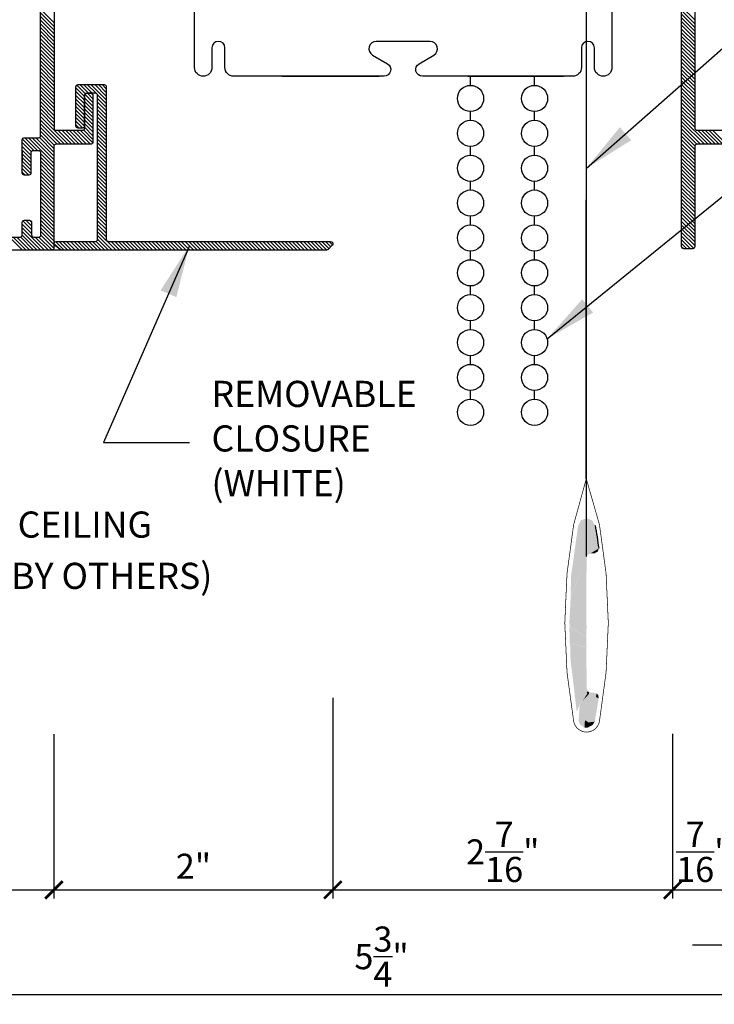
# Model space of a CAD drawing. Extents: x 37.1 to 52.7, y -46.1 to -32.
# Drawn here: x 41.1 to 46.1, y -46.1 to -39.1 of the extents above; entities that cross this region are included whole.
import ezdxf

# ---------------------------------------------------------------- set-up
doc = ezdxf.new("R2010")
doc.units = 0
doc.header["$MEASUREMENT"] = 0
doc.layers.get('0').update_dxf_attribs({"linetype": 'CONTINUOUS'})
doc.layers.get('DEFPOINTS').update_dxf_attribs({"linetype": 'CONTINUOUS'})
doc.layers.add('HT', color=7, linetype='CONTINUOUS')
doc.styles.add('DIM', font='SIMPLEX.SHX', dxfattribs={"width": 0.8})
doc.styles.add('ROMANS', font='ROMANS.shx')
doc.dimstyles.new('SECT$0', dxfattribs={"dimtxt": 0.18, "dimasz": 0.125, "dimexe": 0.0625, "dimexo": 0.25, "dimgap": 0.0625, "dimtad": 1, "dimdec": 4, "dimzin": 0, "dimtxsty": 'DIM', "dimblk1": 'ARCHTICK', "dimblk2": 'ARCHTICK', "dimsah": 1, "dimcen": 0.0625, "dimclrd": 3, "dimclre": 3, "dimclrt": 2, "dimazin": 3, "dimtfac": 1, "dimtdec": 4, "dimtmove": 0, "dimatfit": 3, "dimtolj": 1, "dimtzin": 0})
doc.dimstyles.new('SECT$7', dxfattribs={"dimtxt": 0.1875, "dimasz": 0.375, "dimexe": 0.0625, "dimexo": 0.1875, "dimgap": 0.0625, "dimtad": 1, "dimdec": 4, "dimzin": 3, "dimtxsty": 'DIM', "dimblk": 'ARCHTICK', "dimcen": -0.09375, "dimclrd": 3, "dimclre": 3, "dimclrt": 2, "dimazin": 3, "dimtfac": 1, "dimtdec": 4, "dimtmove": 0, "dimatfit": 3, "dimtolj": 1, "dimtzin": 0})

# ---------------------------------------------------------------- blocks, each defined once
blk = doc.blocks.new('DR-CHAIN')
for p, q in [((0, -0.062), (0, 0)), ((0.459, -0.062), (0.459, 0)), ((0, -0.312), (0, -0.25)), ((0.459, -0.312), (0.459, -0.25)), ((0, -0.562), (0, -0.5)), ((0.459, -0.562), (0.459, -0.5)), ((0, -0.812), (0, -0.75)), ((0.459, -0.812), (0.459, -0.75)), ((0, -1.062), (0, -1)), ((0.459, -1.062), (0.459, -1)), ((0, -1.312), (0, -1.25)), ((0.459, -1.312), (0.459, -1.25)), ((0, -1.562), (0, -1.5)), ((0.459, -1.562), (0.459, -1.5)), ((0, -1.812), (0, -1.75)), ((0.459, -1.812), (0.459, -1.75)), ((0, -2.062), (0, -2)), ((0.459, -2.062), (0.459, -2)), ((0, -2.312), (0, -2.25)), ((0.459, -2.312), (0.459, -2.25))]:
    blk.add_line(p, q)
for centre in [(0, -0.156), (0.459, -0.156), (0, -0.406), (0.459, -0.406), (0, -0.656), (0.459, -0.656), (0, -0.906), (0.459, -0.906), (0, -1.156), (0.459, -1.156), (0, -1.406), (0.459, -1.406), (0, -1.656), (0.459, -1.656), (0, -1.906), (0.459, -1.906), (0, -2.156), (0.459, -2.156), (0, -2.406), (0.459, -2.406)]:
    blk.add_circle(centre, 0.094)
blk = doc.blocks.new('_ARCHTICK')
at = {"color": 0, "const_width": 0.15}
blk.add_lwpolyline([(-0.5, -0.5), (0.5, 0.5)], dxfattribs=at)
blk = doc.blocks.new('*D26')
at = {"color": 3}
for p, q in [((40.466, -44.1575), (40.466, -45.378)), ((41.3408, -44.1981), (41.3408, -45.378)), ((40.466, -45.3155), (41.3408, -45.3155))]:
    blk.add_line(p, q, dxfattribs=at)
at = {"layer": 'DEFPOINTS', "color": 0}
for p in [(40.466, -43.9075), (41.3408, -43.9481), (41.3408, -45.3155)]:
    blk.add_point(p, dxfattribs=at)
at = {"color": 3, "xscale": 0.125, "yscale": 0.125, "zscale": 0.125, "rotation": 180}
blk.add_blockref('_ARCHTICK', (40.466, -45.3155), dxfattribs=at)
at = {"color": 3, "xscale": 0.125, "yscale": 0.125, "zscale": 0.125}
blk.add_blockref('_ARCHTICK', (41.3408, -45.3155), dxfattribs=at)
at = {"color": 2, "insert": (40.8198, -45.043), "char_height": 0.18, "attachment_point": 5, "style": 'DIM'}
blk.add_mtext('\\A1;{\\H1.000000x;\\S7/8;}"', dxfattribs=at)
blk = doc.blocks.new('*D25')
at = {"color": 3}
for p, q in [((43.3406, -43.9382), (43.3406, -45.378)), ((41.3408, -45.3155), (43.3406, -45.3155))]:
    blk.add_line(p, q, dxfattribs=at)
at = {"layer": 'DEFPOINTS', "color": 0}
for p in [(41.3408, -39.9292), (43.3406, -43.6882), (43.3406, -45.3155)]:
    blk.add_point(p, dxfattribs=at)
at = {"color": 3, "xscale": 0.125, "yscale": 0.125, "zscale": 0.125, "rotation": 180}
blk.add_blockref('_ARCHTICK', (41.3408, -45.3155), dxfattribs=at)
at = {"color": 3, "xscale": 0.125, "yscale": 0.125, "zscale": 0.125}
blk.add_blockref('_ARCHTICK', (43.3406, -45.3155), dxfattribs=at)
at = {"color": 2, "insert": (42.3407, -45.1459), "char_height": 0.18, "attachment_point": 5, "style": 'DIM'}
blk.add_mtext('\\A1;2"', dxfattribs=at)
blk = doc.blocks.new('*D27')
at = {"color": 3}
for p, q in [((40.466, -44.1575), (40.466, -46.1289)), ((46.216, -45.8234), (46.216, -46.1289)), ((40.466, -46.0664), (46.216, -46.0664))]:
    blk.add_line(p, q, dxfattribs=at)
at = {"layer": 'DEFPOINTS', "color": 0}
for p in [(40.466, -43.9075), (46.216, -45.5734), (46.216, -46.0664)]:
    blk.add_point(p, dxfattribs=at)
at = {"color": 3, "xscale": 0.125, "yscale": 0.125, "zscale": 0.125, "rotation": 180}
blk.add_blockref('_ARCHTICK', (40.466, -46.0664), dxfattribs=at)
at = {"color": 3, "xscale": 0.125, "yscale": 0.125, "zscale": 0.125}
blk.add_blockref('_ARCHTICK', (46.216, -46.0664), dxfattribs=at)
at = {"color": 2, "insert": (43.6894, -45.7939), "char_height": 0.18, "attachment_point": 5, "style": 'DIM'}
blk.add_mtext('\\A1;5{\\H1.000000x;\\S3/4;}"', dxfattribs=at)
blk = doc.blocks.new('*D24')
at = {"color": 3}
for p, q in [((45.7763, -44.1974), (45.7763, -45.378)), ((43.3406, -45.3155), (45.7763, -45.3155))]:
    blk.add_line(p, q, dxfattribs=at)
at = {"layer": 'DEFPOINTS', "color": 0}
for p in [(45.7763, -43.9474), (43.3406, -43.9809), (45.7763, -45.3155)]:
    blk.add_point(p, dxfattribs=at)
at = {"color": 3, "xscale": 0.125, "yscale": 0.125, "zscale": 0.125, "rotation": 180}
blk.add_blockref('_ARCHTICK', (43.3406, -45.3155), dxfattribs=at)
at = {"color": 3, "xscale": 0.125, "yscale": 0.125, "zscale": 0.125}
blk.add_blockref('_ARCHTICK', (45.7763, -45.3155), dxfattribs=at)
at = {"color": 2, "insert": (44.5584, -45.043), "char_height": 0.18, "attachment_point": 5, "style": 'DIM'}
blk.add_mtext('\\A1;2{\\H1.000000x;\\S7/16;}"', dxfattribs=at)
blk = doc.blocks.new('HEMBAR')
at = {"color": 5}
blk.add_line((0, -2), (0, 0), dxfattribs=at)
at = {"color": 1, "const_width": 0.005}
for points in [[(0.0906, -3.7385, 0.09012), (0.0906, -2.3289), (0, -2), (-0.0944, -2.3289, 0.09012), (-0.0944, -3.7385, 0.09012)], [(-0.0944, -3.7385, 0.834661), (0.0906, -3.7385, 0.834661)]]:
    blk.add_lwpolyline(points, format="xyb", dxfattribs=at)
at = {"color": 1}
blk.add_arc((3.7841, -3.0337), 3.91, 169.70086, 172.13202, dxfattribs=at)
blk.add_arc((3.7841, -3.0337), 3.91, 169.70086, 172.13202, dxfattribs=at)
for points in [[(-0.0316, -2.534), (-0.0904, -2.4992), (-0.0424, -2.2987), (-0.0628, -2.3335)], [(-0.0316, -2.534), (-0.0424, -2.2987), (0.038, -2.2975), (-0.004, -2.2843)], [(-0.0316, -2.534), (0.038, -2.2975), (-0.01, -2.5448), (0.0592, -2.3373)], [(-0.01, -2.5448), (0.0592, -2.3373), (-0.0019, -2.5647), (0.1064, -2.6805)], [(-0.0316, -2.534), (-0.0604, -2.534), (-0.0904, -2.4992), (-0.082, -2.522)], [(-0.0019, -2.5647), (0.1079, -2.6759), (0.1132, -2.8503)], [(-0.0019, -2.5647), (0.1116, -2.849), (-0.0002, -3.0496), (0.1213, -3.0303)], [(-0.0019, -3.0497), (0.1212, -3.0302), (-0.0006, -3.134), (0.1186, -3.0613)], [(0.0007, -3.134), (0.1212, -3.0613), (-0.0019, -3.2053), (0.1186, -3.1807)], [(-0.0006, -3.2066), (0.116, -3.182), (0.0007, -3.2883), (0.1134, -3.2857)], [(0.0007, -3.2883), (0.1134, -3.2857), (-0.0019, -3.3752), (0.107, -3.3597)], [(-0.0024, -3.3751), (0.1051, -3.3596), (-0.0033, -3.4968), (0.0688, -3.6695)], [(-0.0033, -3.4968), (0.0688, -3.6695), (0.0079, -3.3829), (0.0403, -3.379)], [(-0.0143, -3.5266), (0.0552, -3.7425), (-0.0287, -3.5322), (0.0408, -3.7662)], [(-0.0187, -3.5311), (-0.0187, -3.5432), (-0.0121, -3.5233), (-0.0011, -3.5355)], [(-0.0046, -3.5102), (-0.0143, -3.5266), (0.0684, -3.669), (0.0552, -3.7425)], [(-0.0033, -3.4968), (-0.0046, -3.5102), (0.0552, -3.5774), (0.0254, -3.6072)], [(0.0684, -3.669), (0.0552, -3.7425), (-0.0022, -3.5057), (0.0441, -3.5642)], [(-0.0893, -3.5741), (-0.0684, -3.5642), (-0.075, -3.5399), (-0.086, -3.5509)], [(-0.075, -3.5399), (-0.086, -3.5509), (-0.0893, -3.5741), (-0.086, -3.5509)], [(-0.0893, -3.5741), (-0.086, -3.5509), (-0.0684, -3.5642), (-0.075, -3.5399)], [(-0.0607, -3.7419), (-0.0209, -3.7463), (-0.0893, -3.5741), (-0.0684, -3.5642)], [(-0.0573, -3.5344), (-0.0221, -3.5998), (-0.075, -3.5399), (-0.011, -3.7838)], [(-0.075, -3.5399), (-0.011, -3.7838), (0.0099, -3.7308), (0.0121, -3.7838)], [(-0.0573, -3.5344), (0.0408, -3.7662), (-0.0287, -3.5322), (0.0233, -3.5887)], [(-0.0573, -3.5344), (0.0408, -3.7662), (-0.0573, -3.5344), (0.0121, -3.7838)], [(-0.0573, -3.5344), (0.0121, -3.7838), (-0.0573, -3.5344), (-0.0221, -3.5998)], [(-0.0077, -3.5399), (0.0233, -3.5887), (-0.0187, -3.5311), (-0.0187, -3.5432)], [(0.0099, -3.7308), (0.0121, -3.7838), (-0.0463, -3.764), (-0.011, -3.7838)], [(-0.0463, -3.764), (-0.011, -3.7827), (-0.0607, -3.7419), (-0.0209, -3.7463)]]:
    blk.add_solid(points, dxfattribs=at)
blk = doc.blocks.new('*D29')
at = {"color": 3}
for p, q in [((41.8651, -35.4786), (39.447, -35.4786)), ((39.5095, -35.4786), (39.5095, -40.7279)), ((42.0468, -40.7279), (39.447, -40.7279))]:
    blk.add_line(p, q, dxfattribs=at)
at = {"layer": 'DEFPOINTS', "color": 0}
for p in [(42.1151, -35.4786), (39.5095, -40.7279), (42.2968, -40.7279)]:
    blk.add_point(p, dxfattribs=at)
at = {"color": 3, "xscale": 0.125, "yscale": 0.125, "zscale": 0.125}
for p, rotation in [((39.5095, -35.4786), 90), ((39.5095, -40.7279), 270)]:
    blk.add_blockref('_ARCHTICK', p, dxfattribs=dict(at, rotation=rotation))
at = {"color": 2, "insert": (39.237, -37.773), "char_height": 0.18, "attachment_point": 5, "rotation": 90, "style": 'DIM'}
blk.add_mtext('\\A1;5{\\H1.000000x;\\S1/4;}"', dxfattribs=at)
blk = doc.blocks.new('*X4')
at = {"color": 0}
for p, q in [((-15.4807, 0.4026), (-15.3864, 0.497)), ((-15.4807, 0.3761), (-15.3864, 0.4705)), ((-15.4807, 0.3496), (-15.3864, 0.4439)), ((-10.8877, 0.3818), (-10.7912, 0.4784)), ((-10.8877, 0.3553), (-10.7912, 0.4518)), ((-10.8877, 0.3288), (-10.7912, 0.4253)), ((-15.4807, 0.3231), (-15.3864, 0.4174)), ((-15.4807, 0.2966), (-15.3864, 0.3909)), ((-15.4807, 0.2701), (-15.3864, 0.3644)), ((-10.8877, 0.3023), (-10.7912, 0.3988)), ((-10.8877, 0.2758), (-10.7912, 0.3723)), ((-15.4807, 0.2435), (-15.3864, 0.3379)), ((-15.4807, 0.217), (-15.3864, 0.3114)), ((-15.4807, 0.1905), (-15.3864, 0.2848)), ((-10.8877, 0.2493), (-10.7912, 0.3458)), ((-10.8877, 0.2227), (-10.7912, 0.3193)), ((-10.8877, 0.1962), (-10.7912, 0.2927)), ((-15.4807, 0.164), (-15.3864, 0.2583)), ((-15.4807, 0.1375), (-15.3864, 0.2318)), ((-10.8877, 0.1697), (-10.7912, 0.2662)), ((-10.8877, 0.1432), (-10.7912, 0.2397)), ((-10.8877, 0.1167), (-10.7912, 0.2132)), ((-15.4807, 0.111), (-15.3864, 0.2053)), ((-15.4807, 0.0844), (-15.3864, 0.1788)), ((-15.4807, 0.0579), (-15.3864, 0.1523)), ((-10.8877, 0.0902), (-10.7912, 0.1867)), ((-10.8877, 0.0636), (-10.7912, 0.1602)), ((-15.4807, 0.0314), (-15.3864, 0.1257)), ((-15.4807, 0.0049), (-15.3864, 0.0992)), ((-15.4807, -0.0216), (-15.3864, 0.0727)), ((-10.8877, 0.0371), (-10.7912, 0.1336)), ((-10.8877, 0.0106), (-10.7912, 0.1071)), ((-10.8877, -0.0159), (-10.7912, 0.0806)), ((-15.4807, -0.0481), (-15.3864, 0.0462)), ((-15.4807, -0.0747), (-15.3864, 0.0197)), ((-10.8877, -0.0424), (-10.7912, 0.0541)), ((-10.8877, -0.0689), (-10.7912, 0.0276)), ((-10.8877, -0.0955), (-10.7912, 0.0011)), ((-15.4807, -0.1012), (-15.3864, -0.0068)), ((-15.4807, -0.1277), (-15.3864, -0.0334)), ((-15.4807, -0.1542), (-15.3864, -0.0599)), ((-10.8877, -0.122), (-10.7912, -0.0255)), ((-10.8877, -0.1485), (-10.7912, -0.052)), ((-15.4807, -0.1807), (-15.3864, -0.0864)), ((-15.4807, -0.2072), (-15.3864, -0.1129)), ((-15.4807, -0.2338), (-15.3864, -0.1394)), ((-11.1661, -0.1617), (-11.1266, -0.1222)), ((-11.1661, -0.1883), (-11.1076, -0.1298)), ((-11.1659, -0.1351), (-11.1533, -0.1224)), ((-10.8877, -0.175), (-10.7912, -0.0785)), ((-10.8877, -0.2015), (-10.7912, -0.105)), ((-10.8877, -0.228), (-10.7912, -0.1315)), ((-15.4807, -0.2603), (-15.3864, -0.1659)), ((-15.4807, -0.2868), (-15.3864, -0.1925)), ((-11.1661, -0.2148), (-11.1057, -0.1544)), ((-11.1661, -0.2413), (-11.1057, -0.1809)), ((-11.1661, -0.2678), (-11.1057, -0.2074)), ((-10.8877, -0.2546), (-10.7912, -0.158)), ((-10.8877, -0.2811), (-10.7912, -0.1846)), ((-10.8877, -0.3076), (-10.7912, -0.2111)), ((-15.4807, -0.3133), (-15.3864, -0.219)), ((-15.4807, -0.3398), (-15.3864, -0.2455)), ((-15.4807, -0.3663), (-15.3864, -0.272)), ((-11.1661, -0.2943), (-11.1057, -0.2339)), ((-11.1661, -0.3208), (-11.1057, -0.2604)), ((-10.8877, -0.3341), (-10.7912, -0.2376)), ((-10.8877, -0.3606), (-10.7912, -0.2641)), ((-15.5756, -0.4877), (-15.3864, -0.2985)), ((-15.5491, -0.4877), (-15.3864, -0.325)), ((-15.5226, -0.4877), (-15.3864, -0.3516)), ((-11.1661, -0.3473), (-11.1057, -0.2869)), ((-11.1661, -0.3739), (-11.1057, -0.3135)), ((-11.1661, -0.4004), (-11.1057, -0.34)), ((-10.9883, -0.4877), (-10.7912, -0.2906)), ((-10.9617, -0.4877), (-10.7912, -0.3171)), ((-10.9352, -0.4877), (-10.7912, -0.3437)), ((-15.7082, -0.4877), (-15.6082, -0.3877)), ((-15.6817, -0.4877), (-15.5817, -0.3877)), ((-15.6552, -0.4877), (-15.5552, -0.3877)), ((-15.6287, -0.4877), (-15.5287, -0.3877)), ((-15.6021, -0.4877), (-15.5021, -0.3877)), ((-15.4961, -0.4877), (-15.3864, -0.3781)), ((-15.4811, -0.4993), (-15.3864, -0.4046)), ((-11.1661, -0.4269), (-11.1057, -0.3665)), ((-11.1661, -0.4534), (-11.0986, -0.3859)), ((-11.1648, -0.4787), (-11.0743, -0.3882)), ((-11.1474, -0.4877), (-11.0478, -0.3882)), ((-11.1208, -0.4877), (-11.0213, -0.3882)), ((-11.0943, -0.4877), (-10.9948, -0.3882)), ((-11.0678, -0.4877), (-10.9683, -0.3882)), ((-11.0413, -0.4877), (-10.9417, -0.3882)), ((-11.0148, -0.4877), (-10.9152, -0.3882)), ((-10.9087, -0.4877), (-10.7912, -0.3702)), ((-10.8889, -0.4944), (-10.7912, -0.3967)), ((-10.8864, -0.5185), (-10.7912, -0.4232)), ((-15.4807, -0.5254), (-15.3864, -0.4311)), ((-15.4807, -0.552), (-15.3864, -0.4576)), ((-15.4807, -0.5785), (-15.3864, -0.4841)), ((-10.8864, -0.545), (-10.7816, -0.4402)), ((-10.8864, -0.5715), (-10.7561, -0.4412)), ((-10.8864, -0.598), (-10.7296, -0.4412)), ((-10.8864, -0.6245), (-10.7031, -0.4412)), ((-10.7706, -0.5353), (-10.6766, -0.4412)), ((-10.7441, -0.5353), (-10.66, -0.4512)), ((-10.7243, -0.542), (-10.6592, -0.4768)), ((-15.4807, -0.605), (-15.3864, -0.5107)), ((-15.4807, -0.6315), (-15.3864, -0.5372)), ((-15.4807, -0.658), (-15.3864, -0.5637)), ((-10.8864, -0.651), (-10.7928, -0.5575)), ((-10.7218, -0.566), (-10.6592, -0.5033)), ((-10.7218, -0.5925), (-10.6592, -0.5299)), ((-10.7218, -0.619), (-10.6592, -0.5564)), ((-15.4807, -0.6845), (-15.3864, -0.5902)), ((-15.4807, -0.7111), (-15.3864, -0.6167)), ((-10.8864, -0.6776), (-10.7928, -0.584)), ((-10.8864, -0.7041), (-10.7928, -0.6105)), ((-10.7218, -0.6456), (-10.6592, -0.5829)), ((-10.7218, -0.6721), (-10.6592, -0.6094)), ((-15.4807, -0.7376), (-15.3864, -0.6432)), ((-15.4807, -0.7641), (-15.3864, -0.6698)), ((-15.4807, -0.7906), (-15.3864, -0.6963)), ((-10.8864, -0.7306), (-10.7928, -0.637)), ((-10.8864, -0.7571), (-10.7928, -0.6635)), ((-10.8864, -0.7836), (-10.7928, -0.6901)), ((-10.7212, -0.698), (-10.6592, -0.6359)), ((-10.7054, -0.7087), (-10.6592, -0.6624)), ((-10.6789, -0.7087), (-10.6592, -0.689)), ((-15.4807, -0.8171), (-15.3864, -0.7228)), ((-15.4807, -0.8436), (-15.3864, -0.7493)), ((-15.4807, -0.8702), (-15.3864, -0.7758)), ((-10.8864, -0.8101), (-10.7928, -0.7166)), ((-10.8864, -0.8367), (-10.7928, -0.7431)), ((-10.8864, -0.8632), (-10.7928, -0.7696)), ((-15.4807, -0.8967), (-15.3864, -0.8023)), ((-15.4807, -0.9232), (-15.3864, -0.8289)), ((-10.8864, -0.8897), (-10.7928, -0.7961)), ((-10.8864, -0.9162), (-10.7928, -0.8226)), ((-15.4807, -0.9497), (-15.3864, -0.8554)), ((-15.4807, -0.9762), (-15.3864, -0.8819)), ((-15.4807, -1.0027), (-15.3864, -0.9084)), ((-10.8864, -0.9427), (-10.7928, -0.8492)), ((-10.8864, -0.9692), (-10.7928, -0.8757)), ((-10.8864, -0.9958), (-10.7928, -0.9022)), ((-15.4807, -1.0293), (-15.3864, -0.9349)), ((-15.4807, -1.0558), (-15.3864, -0.9614)), ((-15.4807, -1.0823), (-15.3864, -0.988)), ((-10.8864, -1.0223), (-10.7928, -0.9287)), ((-10.8864, -1.0488), (-10.7928, -0.9552)), ((-10.8864, -1.0753), (-10.7928, -0.9817)), ((-15.4807, -1.1088), (-15.3864, -1.0145)), ((-15.4807, -1.1353), (-15.3864, -1.041)), ((-10.8864, -1.1018), (-10.7928, -1.0083)), ((-10.8864, -1.1283), (-10.7928, -1.0348)), ((-10.726, -1.0474), (-10.7113, -1.0327)), ((-10.726, -1.074), (-10.6847, -1.0327)), ((-10.726, -1.1005), (-10.6631, -1.0376)), ((-15.4807, -1.1618), (-15.3864, -1.0675)), ((-15.4807, -1.1883), (-15.3864, -1.094)), ((-15.4807, -1.2149), (-15.3864, -1.1205)), ((-10.8864, -1.1549), (-10.7928, -1.0613)), ((-10.8864, -1.1814), (-10.7928, -1.0878)), ((-10.8864, -1.2079), (-10.7928, -1.1143)), ((-10.8197, -1.2472), (-10.6591, -1.0866)), ((-10.7932, -1.2472), (-10.6591, -1.1132)), ((-10.726, -1.127), (-10.6591, -1.0601)), ((-15.4742, -1.2348), (-15.3864, -1.1471)), ((-15.4503, -1.2374), (-15.3864, -1.1736)), ((-10.8863, -1.2343), (-10.7926, -1.1406)), ((-10.8727, -1.2472), (-10.7787, -1.1532)), ((-10.8462, -1.2472), (-10.7522, -1.1532)), ((-10.7667, -1.2472), (-10.659, -1.1396)), ((-10.7401, -1.2472), (-10.646, -1.1531)), ((-10.7136, -1.2472), (-10.6196, -1.1532)), ((-10.6871, -1.2472), (-10.5931, -1.1532)), ((-10.6606, -1.2472), (-10.5666, -1.1532)), ((-15.4238, -1.2374), (-15.3864, -1.2001)), ((-15.3964, -1.2366), (-15.3873, -1.2275))]:
    blk.add_line(p, q, dxfattribs=at)
blk = doc.blocks.new('NR-77')
for points in [[(-2.3437, 0.079), (-2.3437, -4.1187, -0.414214), (-2.3587, -4.1337), (-2.5473, -4.1337, -0.414214)], [(-2.6094, -4.2337), (-2.3587, -4.2337, -0.414214), (-2.3437, -4.2487), (-2.3437, -4.9684, 0.414214), (-2.3287, -4.9834), (-2.2644, -4.9834, 0.414214), (-2.2494, -4.9684), (-2.2494, -0.015, -0.414214)], [(2.2494, -0.015), (2.2494, -4.1191, -0.414214), (2.2344, -4.1341), (2.0464, -4.1341, -0.414214), (2.0314, -4.1191), (2.0314, -3.8832, 0.414214), (2.0164, -3.8682), (1.986, -3.8682, 0.414214), (1.971, -3.8832), (1.971, -4.2187, 0.414214), (1.986, -4.2337), (2.2356, -4.2337, -0.414214), (2.2506, -4.2487), (2.2506, -4.2941), (2.2506, -4.9782, 0.414214), (2.2656, -4.9932), (3.0292, -4.9932, 0.153915)], [(3.1106, -4.8991), (2.4929, -4.8991, -0.414214), (2.4779, -4.8841), (2.4779, -4.7937, 0.414214), (2.4629, -4.7787), (2.4261, -4.7787, 0.414214), (2.4111, -4.7937), (2.4111, -4.8841, -0.414214), (2.3961, -4.8991), (2.3592, -4.8991, -0.414214), (2.3442, -4.8841), (2.3442, -4.3458), (2.3442, -4.2962, -0.414214), (2.3592, -4.2812), (2.4002, -4.2812, -0.414214), (2.4152, -4.2962), (2.4152, -4.3458), (2.4152, -4.4396, 0.414214), (2.4302, -4.4546), (2.4629, -4.4546, 0.414214), (2.4779, -4.4396), (2.4779, -4.2818), (2.4779, -4.3621), (2.4779, -4.2021, 0.414214), (2.4629, -4.1871), (2.3609, -4.1871, -0.414214), (2.3459, -4.1721), (2.3459, 0.079, 0.414214)]]:
    blk.add_lwpolyline(points, format="xyb")
at = {"color": 3}
blk.add_blockref('*X4', (13.137, -3.7459), dxfattribs=at)
blk = doc.blocks.new('*X14')
at = {"color": 0}
for p, q in [((25.4808, -0.638), (25.511, -0.6077)), ((25.4808, -0.6645), (25.5376, -0.6077)), ((25.4808, -0.691), (25.5641, -0.6077)), ((25.4808, -0.7175), (25.5906, -0.6077)), ((25.5545, -0.6703), (25.6171, -0.6077)), ((25.5816, -0.6697), (25.6436, -0.6077)), ((25.6081, -0.6697), (25.6701, -0.6077)), ((25.631, -0.6734), (25.693, -0.6114)), ((25.6368, -0.6941), (25.6988, -0.6321)), ((25.4808, -0.744), (25.5434, -0.6814)), ((25.6368, -0.7206), (25.6988, -0.6586)), ((25.6368, -0.7471), (25.6988, -0.6851)), ((25.4808, -0.7705), (25.5428, -0.7085)), ((25.4808, -0.7971), (25.5428, -0.7351)), ((25.4808, -0.8236), (25.5428, -0.7616)), ((25.6368, -0.7736), (25.6988, -0.7116)), ((25.6368, -0.8002), (25.6988, -0.7382)), ((25.6368, -0.8267), (25.6988, -0.7647)), ((25.4808, -0.8501), (25.5428, -0.7881)), ((25.4808, -0.8766), (25.5428, -0.8146)), ((25.4808, -0.9031), (25.5428, -0.8411)), ((25.6368, -0.8532), (25.6988, -0.7912)), ((25.6368, -0.8797), (25.6988, -0.8177)), ((25.6369, -0.9061), (25.6988, -0.8442)), ((25.4808, -0.9296), (25.5428, -0.8676)), ((25.4808, -0.9562), (25.5428, -0.8942)), ((25.6497, -0.9198), (25.6988, -0.8707)), ((25.676, -0.9201), (25.6988, -0.8973)), ((25.4808, -0.9827), (25.5428, -0.9207)), ((25.4808, -1.0092), (25.5428, -0.9472)), ((25.4808, -1.0357), (25.5428, -0.9737)), ((25.4808, -1.0622), (25.5428, -1.0002)), ((25.4808, -1.0887), (25.5428, -1.0267)), ((25.4808, -1.1153), (25.5428, -1.0533)), ((25.4808, -1.1418), (25.5428, -1.0798)), ((25.4808, -1.1683), (25.5428, -1.1063)), ((25.4808, -1.1948), (25.5428, -1.1328)), ((25.4808, -1.2213), (25.5428, -1.1593)), ((25.4808, -1.2478), (25.5428, -1.1858)), ((25.4808, -1.2744), (25.5428, -1.2124)), ((25.4808, -1.3009), (25.5428, -1.2389)), ((25.4808, -1.3274), (25.5428, -1.2654)), ((25.4808, -1.3539), (25.5428, -1.2919)), ((25.4808, -1.3804), (25.5428, -1.3184)), ((25.4808, -1.4069), (25.5428, -1.3449)), ((25.4808, -1.4335), (25.5428, -1.3715)), ((25.4808, -1.46), (25.5428, -1.398)), ((25.4808, -1.4865), (25.5428, -1.4245)), ((25.4808, -1.513), (25.5428, -1.451)), ((25.4808, -1.5395), (25.5428, -1.4775)), ((25.4808, -1.566), (25.5428, -1.504)), ((25.4808, -1.5926), (25.5428, -1.5306)), ((25.4808, -1.6191), (25.5428, -1.5571)), ((25.4808, -1.6456), (25.5428, -1.5836)), ((25.4808, -1.6721), (25.5428, -1.6101)), ((25.4112, -1.7947), (25.5428, -1.6631)), ((25.4377, -1.7947), (25.5428, -1.6897)), ((25.4808, -1.6986), (25.5428, -1.6366)), ((23.8584, -1.7565), (23.8822, -1.7327)), ((23.8713, -1.7702), (23.9087, -1.7327)), ((23.8845, -1.7834), (23.9353, -1.7327)), ((23.9, -1.7945), (23.9618, -1.7327)), ((23.9263, -1.7947), (23.9883, -1.7327)), ((23.9528, -1.7947), (24.0148, -1.7327)), ((23.9793, -1.7947), (24.0413, -1.7327)), ((24.0058, -1.7947), (24.0678, -1.7327)), ((24.0324, -1.7947), (24.0944, -1.7327)), ((24.0589, -1.7947), (24.1209, -1.7327)), ((24.0854, -1.7947), (24.1474, -1.7327)), ((24.1119, -1.7947), (24.1739, -1.7327)), ((24.1384, -1.7947), (24.2004, -1.7327)), ((24.1649, -1.7947), (24.2269, -1.7327)), ((24.1915, -1.7947), (24.2535, -1.7327)), ((24.218, -1.7947), (24.28, -1.7327)), ((24.2445, -1.7947), (24.3065, -1.7327)), ((24.271, -1.7947), (24.333, -1.7327)), ((24.2975, -1.7947), (24.3595, -1.7327)), ((24.324, -1.7947), (24.386, -1.7327)), ((24.3506, -1.7947), (24.4126, -1.7327)), ((24.3771, -1.7947), (24.4391, -1.7327)), ((24.4036, -1.7947), (24.4656, -1.7327)), ((24.4301, -1.7947), (24.4921, -1.7327)), ((24.4566, -1.7947), (24.5186, -1.7327)), ((24.4831, -1.7947), (24.5451, -1.7327)), ((24.5097, -1.7947), (24.5717, -1.7327)), ((24.5362, -1.7947), (24.5982, -1.7327)), ((24.5627, -1.7947), (24.6247, -1.7327)), ((24.5892, -1.7947), (24.6512, -1.7327)), ((24.6157, -1.7947), (24.6777, -1.7327)), ((24.6422, -1.7947), (24.7042, -1.7327)), ((24.6688, -1.7947), (24.7308, -1.7327)), ((24.6953, -1.7947), (24.7573, -1.7327)), ((24.7218, -1.7947), (24.7838, -1.7327)), ((24.7483, -1.7947), (24.8103, -1.7327)), ((24.7748, -1.7947), (24.8368, -1.7327)), ((24.8013, -1.7947), (24.8633, -1.7327)), ((24.8279, -1.7947), (24.8899, -1.7327)), ((24.8544, -1.7947), (24.9164, -1.7327)), ((24.8809, -1.7947), (24.9429, -1.7327)), ((24.9074, -1.7947), (24.9694, -1.7327)), ((24.9339, -1.7947), (24.9959, -1.7327)), ((24.9604, -1.7947), (25.0224, -1.7327)), ((24.987, -1.7947), (25.049, -1.7327)), ((25.0135, -1.7947), (25.0755, -1.7327)), ((25.04, -1.7947), (25.102, -1.7327)), ((25.0665, -1.7947), (25.1285, -1.7327)), ((25.093, -1.7947), (25.155, -1.7327)), ((25.1195, -1.7947), (25.1815, -1.7327)), ((25.1461, -1.7947), (25.2081, -1.7327)), ((25.1726, -1.7947), (25.2346, -1.7327)), ((25.1991, -1.7947), (25.2611, -1.7327)), ((25.2256, -1.7947), (25.2876, -1.7327)), ((25.2521, -1.7947), (25.3141, -1.7327)), ((25.2786, -1.7947), (25.3406, -1.7327)), ((25.3052, -1.7947), (25.3672, -1.7327)), ((25.3317, -1.7947), (25.3937, -1.7327)), ((25.3582, -1.7947), (25.4202, -1.7327)), ((25.3847, -1.7947), (25.4467, -1.7327)), ((25.4643, -1.7947), (25.5428, -1.7162)), ((25.4908, -1.7947), (25.5536, -1.7319)), ((25.5173, -1.7947), (25.5793, -1.7327)), ((25.5438, -1.7947), (25.6058, -1.7327)), ((25.5703, -1.7947), (25.6323, -1.7327)), ((25.5968, -1.7947), (25.6588, -1.7327)), ((25.6234, -1.7947), (25.6854, -1.7327)), ((25.6499, -1.7947), (25.7119, -1.7327)), ((25.6764, -1.7947), (25.7384, -1.7327)), ((25.7029, -1.7947), (25.7649, -1.7327)), ((25.7294, -1.7947), (25.7914, -1.7327)), ((25.7559, -1.7947), (25.8179, -1.7327)), ((25.7824, -1.7947), (25.844, -1.7332)), ((25.8246, -1.779), (25.856, -1.7477))]:
    blk.add_line(p, q, dxfattribs=at)
blk = doc.blocks.new('2INCLS')
at = {"color": 7}
blk.add_lwpolyline([(-0.5151, -1.125), (-0.0315, -1.125), (0.0035, -1.125), (0.1604, -1.125, 0.153915), (0.1696, -1.1221), (0.2124, -1.0921, 0.73323), (0.2033, -1.063), (0.1568, -1.063), (0.0035, -1.063), (-0.0315, -1.063), (-0.078, -1.063, -0.414214), (-0.094, -1.047), (-0.094, -0.016, -0.414214), (-0.078, 0), (-0.0467, 0), (-0.016, 0, -0.414214), (0, -0.016), (0, -0.0707), (0, -0.2344, 0.414214), (0.016, -0.2504), (0.046, -0.2504, 0.414214), (0.062, -0.2344), (0.062, -0.2124), (0.062, 0.046, 0.414214), (0.046, 0.062), (-0.14, 0.062, 0.414214), (-0.156, 0.046), (-0.156, -1.0119), (-0.156, -1.047, -0.414214), (-0.172, -1.063), (-0.1968, -1.063), (-0.2188, -1.063), (-1.7644, -1.063, 0.668179), (-1.7757, -1.0903), (-1.7457, -1.1203, 0.198912), (-1.7344, -1.125), (0.1604, -1.125)], format="xyb", dxfattribs=at)
blk.add_lwpolyline([(-0.172, -1.063), (-0.543, -1.063)], dxfattribs=at)
at = {"layer": 'HT', "color": 3}
blk.add_blockref('*X14', (-25.6368, 0.6697), dxfattribs=at)
blk = doc.blocks.new('*D41')
at = {"color": 3}
for p, q in [((45.7763, -44.1974), (45.7763, -45.378)), ((45.7763, -45.3155), (46.216, -45.3155)), ((46.216, -45.4398), (46.216, -45.378))]:
    blk.add_line(p, q, dxfattribs=at)
at = {"layer": 'DEFPOINTS', "color": 0}
for p in [(45.7763, -43.9474), (46.216, -45.1898), (46.216, -45.3155)]:
    blk.add_point(p, dxfattribs=at)
at = {"color": 3, "xscale": 0.125, "yscale": 0.125, "zscale": 0.125, "rotation": 180}
blk.add_blockref('_ARCHTICK', (45.7763, -45.3155), dxfattribs=at)
at = {"color": 3, "xscale": 0.125, "yscale": 0.125, "zscale": 0.125}
blk.add_blockref('_ARCHTICK', (46.216, -45.3155), dxfattribs=at)
at = {"color": 2, "insert": (45.9961, -45.043), "char_height": 0.18, "attachment_point": 5, "style": 'DIM'}
blk.add_mtext('\\A1;{\\H1.000000x;\\S7/16;}"', dxfattribs=at)
blk = doc.blocks.new('*D42')
at = {"color": 3}
for p, q in [((40.1036, -35.4786), (38.7721, -35.4786)), ((38.8346, -35.4786), (38.8346, -45.7087))]:
    blk.add_line(p, q, dxfattribs=at)
at = {"layer": 'DEFPOINTS', "color": 0}
for p in [(40.3536, -35.4786), (38.8346, -45.7087), (45.9178, -45.7087)]:
    blk.add_point(p, dxfattribs=at)
at = {"color": 3, "xscale": 0.125, "yscale": 0.125, "zscale": 0.125, "rotation": 90}
blk.add_blockref('_ARCHTICK', (38.8346, -35.4786), dxfattribs=at)
at = {"color": 2, "insert": (38.6821, -44.2423), "char_height": 0.18, "attachment_point": 5, "rotation": 90, "style": 'DIM'}
blk.add_mtext('\\A1;SHADE OPENING HEIGHT', dxfattribs=at)
blk = doc.blocks.new('_NONE')

msp = doc.modelspace()

# ---------------------------------------------------------------- linework, layer by layer
at = {"color": 5}
msp.add_line((45.15737, -37.3606), (45.15737, -42.92439), dxfattribs=at)
for q in [(44.15345, -39.48201), (44.99318, -39.48201)]:
    msp.add_line((44.30711, -39.48201), q)
msp.add_lwpolyline([(45.34095, -36.10701), (45.34095, -39.41951, -0.4142136), (45.27845, -39.48201, -0.4142136), (45.21595, -39.41951), (45.21595, -39.27851, 1), (45.12295, -39.27851), (45.12295, -39.41951, -0.4142136), (45.06045, -39.48201), (43.98257, -39.48201, -0.7673453), (43.95851, -39.39224), (44.0644, -39.33111, 0.7673453), (44.03785, -39.23201), (43.65188, -39.23201, 0.7673453), (43.62533, -39.33111), (43.73122, -39.39224, -0.7673453), (43.70717, -39.48201), (42.97378, -39.48201), (43.67337, -39.48201), (42.62928, -39.48201, -0.4142136), (42.56678, -39.41951), (42.56678, -39.27851, 1), (42.47378, -39.27851), (42.47378, -39.41951, -0.4142136), (42.41128, -39.48201, -0.4142136), (42.34878, -39.41951), (42.34878, -36.10701)], format="xyb")
at = {"color": 2, "linetype": 'CONTINUOUS'}
msp.add_lwpolyline([(45.91776, -45.70866), (48.0261, -45.70866), (48.1511, -46.05209), (48.4011, -45.36523), (48.5261, -45.70866), (52.70922, -45.70866)], dxfattribs=at)

# ---------------------------------------------------------------- block references
at = {"xscale": -1}
for name, p in [('NR-77', (43.59158, -35.7356)), ('2INCLS', (41.56021, -39.60377)), ('HEMBAR', (45.15737, -40.36784))]:
    msp.add_blockref(name, p, dxfattribs=at)
msp.add_blockref('DR-CHAIN', (44.32748, -39.4856))

# ---------------------------------------------------------------- texts
at = {"color": 2, "style": 'ROMANS'}
for s, p in [('REMOVABLE ', (42.47048, -41.85325)), ('CLOSURE', (42.47048, -42.17259)), ('(WHITE)', (42.47048, -42.49332)), ('CEILING ', (41.08066, -42.7901)), (' (BY OTHERS)', (40.89041, -43.15767))]:
    msp.add_text(s, height=0.1875, dxfattribs=at).set_placement(p)

# ---------------------------------------------------------------- dimensions: what is measured, and where the dimension line sits
dim = msp.add_linear_dim(base=(38.83463, -45.70866), p1=(40.35357, -35.4786), p2=(45.91776, -45.70866), angle=90, text='SHADE OPENING HEIGHT', dimstyle='SECT$0', override={"dimblk2": 'NONE', "dimse2": 1})
dim.commit()
dim.dimension.update_dxf_attribs({"geometry": '*D42', "text_midpoint": (38.83463, -44.24232), "dimtype": 160})
dim = msp.add_linear_dim(base=(39.50948, -40.72793), p1=(42.11512, -35.4786), p2=(42.2968, -40.72793), angle=90, dimstyle='SECT$0')
dim.commit()
dim.dimension.update_dxf_attribs({"geometry": '*D29', "text_midpoint": (39.50948, -37.77297), "dimtype": 160})
for base, p1, p2, override, picture, middle in [((43.34058, -45.3155), (41.34082, -39.92916), (43.34058, -43.6882), {"dimse1": 1, "dimtmove": 1, "dimatfit": 3}, '*D25', (42.3407, -45.14585)), ((45.77627, -45.3155), (43.34058, -43.98087), (45.77627, -43.94741), {"dimse1": 1, "dimtmove": 1, "dimatfit": 3}, '*D24', (44.55843, -45.043)), ((46.21595, -45.3155), (45.77627, -43.94741), (46.21595, -45.18977), {"dimtmove": 1, "dimatfit": 3}, '*D41', (45.99611, -45.043))]:
    dim = msp.add_linear_dim(base=base, p1=p1, p2=p2, dimstyle='SECT$0', override=override)
    dim.commit()
    dim.dimension.update_dxf_attribs({"geometry": picture, "text_midpoint": middle})
for base, p2, picture, middle in [((41.34082, -45.3155), (41.34082, -43.94805), '*D26', (40.8198, -45.3155)), ((46.21595, -46.06642), (46.21595, -45.57343), '*D27', (43.68936, -46.06642))]:
    dim = msp.add_linear_dim(base=base, p1=(40.46595, -43.90749), p2=p2, dimstyle='SECT$0')
    dim.commit()
    dim.dimension.update_dxf_attribs({"geometry": picture, "text_midpoint": middle, "dimtype": 160})

# ---------------------------------------------------------------- leaders
for points in [[(45.15737, -40.14249), (47.44824, -38.12201), (48.3497, -38.12201)], [(44.87656, -41.36474), (47.31256, -39.3861), (48.08481, -39.3861)], [(42.31163, -40.69777), (41.69737, -42.10751), (42.31255, -42.10751)]]:
    msp.add_leader(points, dimstyle='SECT$7', override={"dimgap": 0.0625, "dimtad": 0})

doc.saveas('drawing.dxf')
